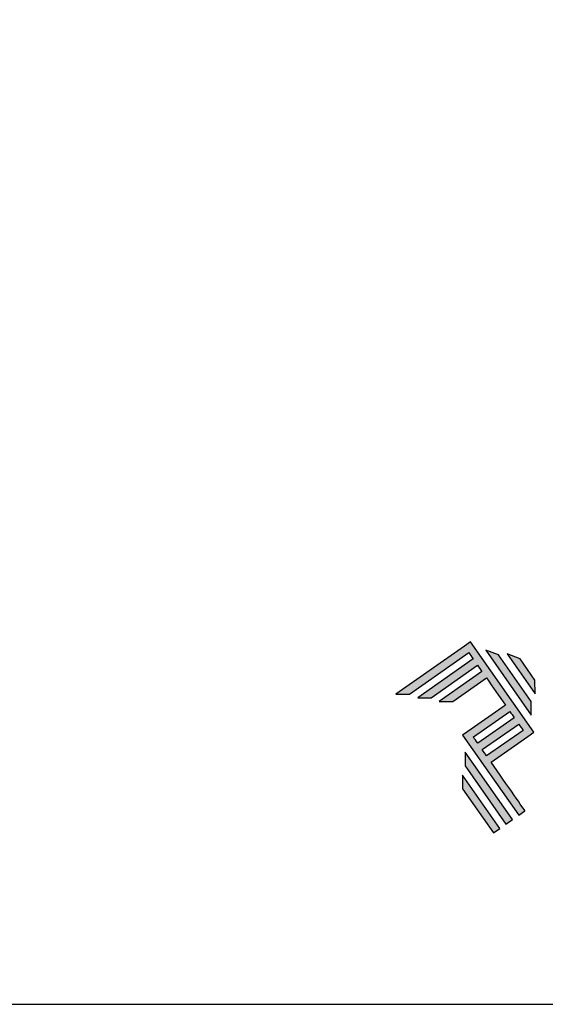
# Model space of a CAD drawing. Units: millimetres. Extents: x 2744 to 5550, y 6790 to 9026.
# Drawn here: x 4302 to 4337, y 7026 to 7092 of the extents above; entities that cross this region are included whole.
import ezdxf

# ---------------------------------------------------------------- set-up
doc = ezdxf.new("R2010")
doc.units = ezdxf.units.MM
doc.layers.add('Layer 1', color=7, linetype='Continuous')
doc.layers.add('Layout', color=9, linetype='Continuous')

# ---------------------------------------------------------------- blocks, each defined once
blk = doc.blocks.new('A$C2A843FA4')
at = {"true_color": 0x025397}
h = blk.add_hatch(color=154, dxfattribs=at)
edge = h.paths.add_edge_path()
edge.add_spline(control_points=[(2.039, -0.15), (2.039, -0.15), (1.62, 0.449), (1.62, 0.449)], knot_values=[0.6, 0.6, 0.6, 0.6, 1, 1, 1, 1], degree=3, periodic=0)
edge.add_spline(control_points=[(1.62, 0.449), (1.62, 0.449), (1.263, 0.583), (1.263, 0.583)], knot_values=[0, 0, 0, 0, 0.2, 0.2, 0.2, 0.2], degree=3, periodic=0)
edge.add_spline(control_points=[(1.263, 0.583), (1.263, 0.583), (2.043, -0.531), (2.043, -0.531)], knot_values=[0.2, 0.2, 0.2, 0.2, 0.4, 0.4, 0.4, 0.4], degree=3, periodic=0)
edge.add_spline(control_points=[(2.043, -0.531), (2.043, -0.531), (2.039, -0.15), (2.039, -0.15)], knot_values=[0.4, 0.4, 0.4, 0.4, 0.6, 0.6, 0.6, 0.6], degree=3, periodic=0)
edge = h.paths.add_edge_path(flags=17)
edge.add_spline(control_points=[(1.933, -0.752), (1.933, -0.752), (1.018, 0.555), (1.018, 0.555)], knot_values=[0.6, 0.6, 0.6, 0.6, 1, 1, 1, 1], degree=3, periodic=0)
edge.add_spline(control_points=[(1.018, 0.555), (1.018, 0.555), (0.66, 0.689), (0.66, 0.689)], knot_values=[0, 0, 0, 0, 0.2, 0.2, 0.2, 0.2], degree=3, periodic=0)
edge.add_spline(control_points=[(0.66, 0.689), (0.66, 0.689), (1.936, -1.133), (1.936, -1.133)], knot_values=[0.2, 0.2, 0.2, 0.2, 0.4, 0.4, 0.4, 0.4], degree=3, periodic=0)
edge.add_line((1.936, -1.133), (1.936, -1.127))
edge.add_line((1.936, -1.127), (1.936, -1.121))
edge.add_line((1.936, -1.121), (1.936, -1.113))
edge.add_line((1.936, -1.113), (1.936, -1.104))
edge.add_line((1.936, -1.104), (1.936, -1.093))
edge.add_line((1.936, -1.093), (1.936, -1.087))
edge.add_line((1.936, -1.087), (1.936, -1.08))
edge.add_line((1.936, -1.08), (1.936, -1.074))
edge.add_line((1.936, -1.074), (1.936, -1.06))
edge.add_line((1.936, -1.06), (1.936, -1.045))
edge.add_line((1.936, -1.045), (1.935, -1.029))
edge.add_line((1.935, -1.029), (1.935, -1.013))
edge.add_line((1.935, -1.013), (1.935, -0.996))
edge.add_line((1.935, -0.996), (1.935, -0.978))
edge.add_line((1.935, -0.978), (1.935, -0.943))
edge.add_line((1.935, -0.943), (1.934, -0.907))
edge.add_line((1.934, -0.907), (1.934, -0.89))
edge.add_line((1.934, -0.89), (1.934, -0.873))
edge.add_line((1.934, -0.873), (1.934, -0.856))
edge.add_line((1.934, -0.856), (1.934, -0.84))
edge.add_line((1.934, -0.84), (1.934, -0.826))
edge.add_line((1.934, -0.826), (1.934, -0.812))
edge.add_line((1.934, -0.812), (1.934, -0.805))
edge.add_line((1.934, -0.805), (1.934, -0.799))
edge.add_line((1.934, -0.799), (1.934, -0.793))
edge.add_line((1.934, -0.793), (1.933, -0.782))
edge.add_line((1.933, -0.782), (1.933, -0.772))
edge.add_line((1.933, -0.772), (1.933, -0.765))
edge.add_line((1.933, -0.765), (1.933, -0.752))
edge = h.paths.add_edge_path()
edge.add_spline(control_points=[(1.405, -4.057), (1.405, -4.057), (0.082, -2.168), (0.082, -2.168)], knot_values=[0.6, 0.6, 0.6, 0.6, 1, 1, 1, 1], degree=3, periodic=0)
edge.add_spline(control_points=[(0.082, -2.168), (0.082, -2.168), (0.085, -2.55), (0.085, -2.55)], knot_values=[0, 0, 0, 0, 0.2, 0.2, 0.2, 0.2], degree=3, periodic=0)
edge.add_spline(control_points=[(0.085, -2.55), (0.085, -2.55), (1.227, -4.181), (1.227, -4.181)], knot_values=[0.2, 0.2, 0.2, 0.2, 0.4, 0.4, 0.4, 0.4], degree=3, periodic=0)
edge.add_spline(control_points=[(1.227, -4.181), (1.227, -4.181), (1.405, -4.057), (1.405, -4.057)], knot_values=[0.4, 0.4, 0.4, 0.4, 0.6, 0.6, 0.6, 0.6], degree=3, periodic=0)
edge = h.paths.add_edge_path()
edge.add_spline(control_points=[(1.05, -4.305), (1.05, -4.305), (0.005, -2.812), (0.005, -2.812)], knot_values=[0.4, 0.4, 0.4, 0.4, 0.6, 0.6, 0.6, 0.6], degree=3, periodic=0)
edge.add_spline(control_points=[(0.005, -2.812), (0.005, -2.812), (0.008, -3.193), (0.008, -3.193)], knot_values=[0.6, 0.6, 0.6, 0.6, 1, 1, 1, 1], degree=3, periodic=0)
edge.add_spline(control_points=[(0.008, -3.193), (0.008, -3.193), (0.873, -4.429), (0.873, -4.429)], knot_values=[0, 0, 0, 0, 0.2, 0.2, 0.2, 0.2], degree=3, periodic=0)
edge.add_spline(control_points=[(0.873, -4.429), (0.873, -4.429), (1.05, -4.305), (1.05, -4.305)], knot_values=[0.2, 0.2, 0.2, 0.2, 0.4, 0.4, 0.4, 0.4], degree=3, periodic=0)
edge = h.paths.add_edge_path()
edge.add_spline(control_points=[(1.759, -3.809), (1.759, -3.809), (1.248, -3.079), (0.808, -2.451)], knot_values=[0.6, 0.6, 0.6, 0.6, 0.828232, 0.828232, 0.828232, 0.828232], degree=3, periodic=0)
edge.add_spline(control_points=[(0.808, -2.451), (0.808, -2.451), (1.841, -1.728), (1.841, -1.728)], knot_values=[0.6, 0.6, 0.6, 0.6, 1, 1, 1, 1], degree=3, periodic=0)
edge.add_spline(control_points=[(1.841, -1.728), (1.841, -1.728), (2.007, -1.612), (2.007, -1.612)], knot_values=[0.333333, 0.333333, 0.333333, 0.333333, 0.5, 0.5, 0.5, 0.5], degree=3, periodic=0)
edge.add_spline(control_points=[(2.007, -1.612), (2.007, -1.612), (0.235, 0.919), (0.235, 0.919)], knot_values=[0.5, 0.5, 0.5, 0.5, 0.666667, 0.666667, 0.666667, 0.666667], degree=3, periodic=0)
edge.add_spline(control_points=[(0.235, 0.919), (0.235, 0.919), (0.235, 0.919), (0.235, 0.919)], knot_values=[0.666667, 0.666667, 0.666667, 0.666667, 0.999997, 0.999997, 0.999997, 0.999997], degree=3, periodic=0)
edge.add_spline(control_points=[(0.235, 0.919), (0.235, 0.919), (0.069, 0.803), (0.069, 0.803)], knot_values=[0.000002, 0.000002, 0.000002, 0.000002, 0.166667, 0.166667, 0.166667, 0.166667], degree=3, periodic=0)
edge.add_spline(control_points=[(0.069, 0.803), (0.069, 0.803), (-1.856, -0.545), (-1.856, -0.545)], knot_values=[0.6, 0.6, 0.6, 0.6, 1, 1, 1, 1], degree=3, periodic=0)
edge.add_spline(control_points=[(-1.856, -0.545), (-1.856, -0.545), (-1.474, -0.542), (-1.474, -0.542)], knot_values=[0, 0, 0, 0, 0.2, 0.2, 0.2, 0.2], degree=3, periodic=0)
edge.add_spline(control_points=[(-1.474, -0.542), (-1.474, -0.542), (0.182, 0.618), (0.182, 0.618)], knot_values=[0.2, 0.2, 0.2, 0.2, 0.4, 0.4, 0.4, 0.4], degree=3, periodic=0)
edge.add_spline(control_points=[(0.182, 0.618), (0.217, 0.567), (0.259, 0.508), (0.306, 0.441)], knot_values=[0.193621, 0.193621, 0.193621, 0.193621, 0.205877, 0.205877, 0.205877, 0.205877], degree=3, periodic=0)
edge.add_spline(control_points=[(0.306, 0.441), (0.306, 0.441), (-1.247, -0.647), (-1.247, -0.647)], knot_values=[0.2, 0.2, 0.2, 0.2, 0.4, 0.4, 0.4, 0.4], degree=3, periodic=0)
edge.add_spline(control_points=[(-1.247, -0.647), (-1.247, -0.647), (-0.866, -0.644), (-0.866, -0.644)], knot_values=[0.4, 0.4, 0.4, 0.4, 0.6, 0.6, 0.6, 0.6], degree=3, periodic=0)
edge.add_spline(control_points=[(-0.866, -0.644), (-0.866, -0.644), (0.43, 0.264), (0.43, 0.264)], knot_values=[0.6, 0.6, 0.6, 0.6, 1, 1, 1, 1], degree=3, periodic=0)
edge.add_spline(control_points=[(0.43, 0.264), (0.469, 0.207), (0.511, 0.148), (0.554, 0.086)], knot_values=[0.215868, 0.215868, 0.215868, 0.215868, 0.224785, 0.224785, 0.224785, 0.224785], degree=3, periodic=0)
edge.add_spline(control_points=[(0.554, 0.086), (0.554, 0.086), (-0.645, -0.753), (-0.645, -0.753)], knot_values=[0.2, 0.2, 0.2, 0.2, 0.4, 0.4, 0.4, 0.4], degree=3, periodic=0)
edge.add_spline(control_points=[(-0.645, -0.753), (-0.645, -0.753), (-0.263, -0.75), (-0.263, -0.75)], knot_values=[0.4, 0.4, 0.4, 0.4, 0.6, 0.6, 0.6, 0.6], degree=3, periodic=0)
edge.add_spline(control_points=[(-0.263, -0.75), (-0.263, -0.75), (0.678, -0.091), (0.678, -0.091)], knot_values=[0.6, 0.6, 0.6, 0.6, 1, 1, 1, 1], degree=3, periodic=0)
edge.add_spline(control_points=[(0.678, -0.091), (0.85, -0.337), (1.038, -0.604), (1.21, -0.85)], knot_values=[0.2331, 0.2331, 0.2331, 0.2331, 0.266901, 0.266901, 0.266901, 0.266901], degree=3, periodic=0)
edge.add_spline(control_points=[(1.21, -0.85), (1.21, -0.85), (0.155, -1.589), (0.155, -1.589)], knot_values=[0.2, 0.2, 0.2, 0.2, 0.4, 0.4, 0.4, 0.4], degree=3, periodic=0)
edge.add_spline(control_points=[(0.155, -1.589), (0.155, -1.589), (0.011, -1.69), (0.011, -1.69)], knot_values=[0, 0, 0, 0, 0.2, 0.2, 0.2, 0.2], degree=3, periodic=0)
edge.add_spline(control_points=[(0.011, -1.69), (0.011, -1.69), (1.582, -3.933), (1.582, -3.933)], knot_values=[0.2, 0.2, 0.2, 0.2, 0.4, 0.4, 0.4, 0.4], degree=3, periodic=0)
edge.add_spline(control_points=[(1.582, -3.933), (1.582, -3.933), (1.759, -3.809), (1.759, -3.809)], knot_values=[0.4, 0.4, 0.4, 0.4, 0.6, 0.6, 0.6, 0.6], degree=3, periodic=0)
edge = h.paths.add_edge_path(flags=16)
edge.add_spline(control_points=[(0.684, -2.274), (0.684, -2.274), (1.706, -1.559), (1.706, -1.559)], knot_values=[0.2, 0.2, 0.2, 0.2, 0.4, 0.4, 0.4, 0.4], degree=3, periodic=0)
edge.add_spline(control_points=[(1.706, -1.559), (1.671, -1.508), (1.629, -1.449), (1.582, -1.382)], knot_values=[0.294125, 0.294125, 0.294125, 0.294125, 0.306381, 0.306381, 0.306381, 0.306381], degree=3, periodic=0)
edge.add_spline(control_points=[(1.582, -1.382), (1.582, -1.382), (0.56, -2.097), (0.56, -2.097)], knot_values=[0.6, 0.6, 0.6, 0.6, 1, 1, 1, 1], degree=3, periodic=0)
edge.add_spline(control_points=[(0.56, -2.097), (0.6, -2.154), (0.641, -2.213), (0.684, -2.274)], knot_values=[0.850152, 0.850152, 0.850152, 0.850152, 0.873465, 0.873465, 0.873465, 0.873465], degree=3, periodic=0)
edge = h.paths.add_edge_path(flags=16)
edge.add_spline(control_points=[(0.436, -1.92), (0.436, -1.92), (1.458, -1.204), (1.458, -1.204)], knot_values=[0.2, 0.2, 0.2, 0.2, 0.4, 0.4, 0.4, 0.4], degree=3, periodic=0)
edge.add_spline(control_points=[(1.458, -1.204), (1.418, -1.148), (1.377, -1.089), (1.334, -1.027)], knot_values=[0.275216, 0.275216, 0.275216, 0.275216, 0.284132, 0.284132, 0.284132, 0.284132], degree=3, periodic=0)
edge.add_spline(control_points=[(1.334, -1.027), (1.334, -1.027), (0.312, -1.743), (0.312, -1.743)], knot_values=[0.6, 0.6, 0.6, 0.6, 1, 1, 1, 1], degree=3, periodic=0)
edge.add_spline(control_points=[(0.312, -1.743), (0.348, -1.793), (0.389, -1.853), (0.436, -1.92)], knot_values=[0.899402, 0.899402, 0.899402, 0.899402, 0.931019, 0.931019, 0.931019, 0.931019], degree=3, periodic=0)
at = {"layer": 'Layer 1', "color": 154}
for p, q in [((1.933, -0.753), (1.933, -0.752)), ((1.933, -0.752), (1.933, -0.752)), ((1.933, -0.754), (1.933, -0.753)), ((1.933, -0.756), (1.933, -0.754)), ((1.933, -0.759), (1.933, -0.756)), ((1.933, -0.761), (1.933, -0.759)), ((1.933, -0.765), (1.933, -0.761)), ((1.933, -0.768), (1.933, -0.765)), ((1.933, -0.772), (1.933, -0.768)), ((1.933, -0.777), (1.933, -0.772)), ((1.933, -0.782), (1.933, -0.777)), ((1.933, -0.787), (1.933, -0.782)), ((1.934, -0.793), (1.933, -0.787)), ((1.934, -0.799), (1.934, -0.793)), ((1.934, -0.805), (1.934, -0.799)), ((1.934, -0.812), (1.934, -0.805)), ((1.934, -0.826), (1.934, -0.812)), ((1.934, -0.84), (1.934, -0.826)), ((1.934, -0.856), (1.934, -0.84)), ((1.934, -0.873), (1.934, -0.856)), ((1.934, -0.89), (1.934, -0.873)), ((1.934, -0.907), (1.934, -0.89)), ((1.935, -0.943), (1.934, -0.907)), ((1.935, -0.978), (1.935, -0.943)), ((1.935, -0.996), (1.935, -0.978)), ((1.935, -1.013), (1.935, -0.996)), ((1.935, -1.029), (1.935, -1.013)), ((1.936, -1.045), (1.935, -1.029)), ((1.936, -1.06), (1.936, -1.045)), ((1.936, -1.074), (1.936, -1.06)), ((1.936, -1.08), (1.936, -1.074)), ((1.936, -1.087), (1.936, -1.08)), ((1.936, -1.093), (1.936, -1.087)), ((1.936, -1.098), (1.936, -1.093)), ((1.936, -1.104), (1.936, -1.098)), ((1.936, -1.108), (1.936, -1.104)), ((1.936, -1.113), (1.936, -1.108)), ((1.936, -1.117), (1.936, -1.113)), ((1.936, -1.121), (1.936, -1.117)), ((1.936, -1.124), (1.936, -1.121)), ((1.936, -1.127), (1.936, -1.124)), ((1.936, -1.129), (1.936, -1.127)), ((1.936, -1.131), (1.936, -1.129)), ((1.936, -1.132), (1.936, -1.131)), ((1.936, -1.133), (1.936, -1.132)), ((1.936, -1.133), (1.936, -1.133))]:
    blk.add_line(p, q, dxfattribs=at)
for points in [[(0.235, 0.919), (0.235, 0.919), (0.069, 0.803), (0.069, 0.803)], [(2.007, -1.612), (2.007, -1.612), (0.235, 0.919), (0.235, 0.919)], [(0.235, 0.919), (0.235, 0.919), (0.235, 0.919), (0.235, 0.919)], [(0.069, 0.803), (0.069, 0.803), (-1.856, -0.545), (-1.856, -0.545)], [(-1.474, -0.542), (-1.474, -0.542), (0.182, 0.618), (0.182, 0.618)], [(0.182, 0.618), (0.217, 0.567), (0.259, 0.508), (0.306, 0.441)], [(1.018, 0.555), (1.018, 0.555), (0.66, 0.689), (0.66, 0.689)], [(0.66, 0.689), (0.66, 0.689), (1.936, -1.133), (1.936, -1.133)], [(1.933, -0.752), (1.933, -0.752), (1.018, 0.555), (1.018, 0.555)], [(1.62, 0.449), (1.62, 0.449), (1.263, 0.583), (1.263, 0.583)], [(1.263, 0.583), (1.263, 0.583), (2.043, -0.531), (2.043, -0.531)], [(0.306, 0.441), (0.306, 0.441), (-1.247, -0.647), (-1.247, -0.647)], [(2.039, -0.15), (2.039, -0.15), (1.62, 0.449), (1.62, 0.449)], [(-0.866, -0.644), (-0.866, -0.644), (0.43, 0.264), (0.43, 0.264)], [(0.554, 0.086), (0.554, 0.086), (-0.645, -0.753), (-0.645, -0.753)], [(0.43, 0.264), (0.469, 0.207), (0.511, 0.148), (0.554, 0.086)], [(-0.263, -0.75), (-0.263, -0.75), (0.678, -0.091), (0.678, -0.091)], [(0.678, -0.091), (0.85, -0.337), (1.038, -0.604), (1.21, -0.85)], [(2.043, -0.531), (2.043, -0.531), (2.039, -0.15), (2.039, -0.15)], [(-1.856, -0.545), (-1.856, -0.545), (-1.474, -0.542), (-1.474, -0.542)], [(-1.247, -0.647), (-1.247, -0.647), (-0.866, -0.644), (-0.866, -0.644)], [(-0.645, -0.753), (-0.645, -0.753), (-0.263, -0.75), (-0.263, -0.75)], [(1.21, -0.85), (1.21, -0.85), (0.155, -1.589), (0.155, -1.589)], [(0.312, -1.743), (0.312, -1.743), (1.334, -1.027), (1.334, -1.027)], [(1.334, -1.027), (1.377, -1.089), (1.418, -1.148), (1.458, -1.204)], [(1.458, -1.204), (1.458, -1.204), (0.436, -1.92), (0.436, -1.92)], [(0.155, -1.589), (0.155, -1.589), (0.011, -1.69), (0.011, -1.69)], [(0.56, -2.097), (0.56, -2.097), (1.582, -1.382), (1.582, -1.382)], [(1.706, -1.559), (1.706, -1.559), (0.684, -2.274), (0.684, -2.274)], [(1.582, -1.382), (1.629, -1.449), (1.671, -1.508), (1.706, -1.559)], [(1.841, -1.728), (1.841, -1.728), (2.007, -1.612), (2.007, -1.612)], [(0.011, -1.69), (0.011, -1.69), (1.582, -3.933), (1.582, -3.933)], [(0.436, -1.92), (0.389, -1.853), (0.348, -1.793), (0.312, -1.743)], [(0.808, -2.451), (0.808, -2.451), (1.841, -1.728), (1.841, -1.728)], [(0.082, -2.168), (0.082, -2.168), (0.085, -2.55), (0.085, -2.55)], [(1.405, -4.057), (1.405, -4.057), (0.082, -2.168), (0.082, -2.168)], [(0.684, -2.274), (0.641, -2.213), (0.6, -2.154), (0.56, -2.097)], [(1.759, -3.809), (1.759, -3.809), (1.248, -3.079), (0.808, -2.451)], [(0.085, -2.55), (0.085, -2.55), (1.227, -4.181), (1.227, -4.181)], [(1.05, -4.305), (1.05, -4.305), (0.005, -2.812), (0.005, -2.812)], [(0.005, -2.812), (0.005, -2.812), (0.008, -3.193), (0.008, -3.193)], [(0.008, -3.193), (0.008, -3.193), (0.873, -4.429), (0.873, -4.429)], [(1.582, -3.933), (1.582, -3.933), (1.759, -3.809), (1.759, -3.809)], [(1.227, -4.181), (1.227, -4.181), (1.405, -4.057), (1.405, -4.057)], [(0.873, -4.429), (0.873, -4.429), (1.05, -4.305), (1.05, -4.305)]]:
    blk.add_open_spline(points, degree=3, dxfattribs=at)
blk = doc.blocks.new('A$C65656AD8')
at = {"xscale": 1.588043450200296, "yscale": 1.588043450200296, "zscale": 1.588043450200296}
blk.add_blockref('A$C2A843FA4', (-7.142, 2.095), dxfattribs=at)

msp = doc.modelspace()

# ---------------------------------------------------------------- linework, layer by layer
at = {"layer": 'Layout'}
msp.add_lwpolyline([(4159.774, 7026.113), (4369.774, 7026.113), (4369.774, 7323.113), (4159.774, 7323.113), (4159.774, 7026.113)], dxfattribs=at)

# ---------------------------------------------------------------- block references
at = {"xscale": 1.5, "yscale": 1.5, "zscale": 1.5}
msp.add_blockref('A$C65656AD8', (4341.964, 7044.953), dxfattribs=at)

doc.saveas('drawing.dxf')
